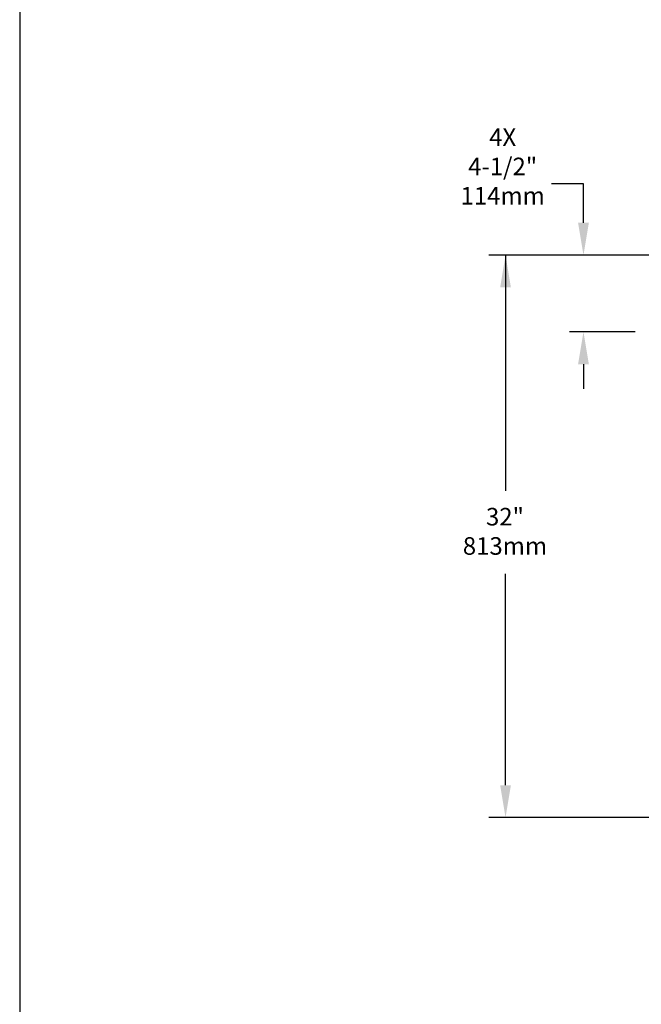
# Model space of a CAD drawing. Units: inches. Extents: x 3 to 196, y 0 to 146.
# Drawn here: x 3 to 39, y 57 to 113 of the extents above; entities that cross this region are included whole.
import ezdxf
from ezdxf.enums import TextEntityAlignment as Align

# ---------------------------------------------------------------- set-up
doc = ezdxf.new("R2010")
doc.units = ezdxf.units.IN
doc.header["$MEASUREMENT"] = 0
for name, color, linetype in [('TXT', 4, 'Continuous'), ('zBORDER', 8, 'Continuous'), ('zPAGE', 4, 'Continuous')]:
    doc.layers.add(name, color=color, linetype=linetype)
doc.styles.add('ARIAL', font='ARIAL.TTF')
doc.styles.get("Standard").update_dxf_attribs({"font": 'ARIAL.TTF'})

# ---------------------------------------------------------------- blocks, each defined once
blk = doc.blocks.new('A SIZE_INST')
at = {"layer": 'zBORDER'}
blk.add_line((0.2638, 7.7875), (0.2638, 0.1725), dxfattribs=at)
at = {"layer": 'zBORDER', "color": 4, "style": 'ARIAL'}
for tag, height, p in [('#1', 0.045, (6.4193, 0.5197)), ('#2', 0.045, (6.8239, 0.5155)), ('REVNAME', 0.045, (7.0574, 0.5158)), ('PART#', 0.07, (10.1105, 0.4999)), ('MODEL(S)', 0.08, (8.4981, 0.4525)), ('NAME1', 0.045, (6.4588, 0.364)), ('NAME2', 0.045, (7.0567, 0.3632)), ('TITLE:', 0.08, (8.4959, 0.3278)), ('REV.', 0.07, (10.1282, 0.3073)), ('NAME3', 0.045, (6.4999, 0.2116)), ('1', 0.0504, (10.0824, 0.2116)), ('X', 0.0504, (10.3312, 0.2116))]:
    blk.add_attdef(tag, text='', height=height, dxfattribs=at).set_placement(p, align=Align.MIDDLE_CENTER)
at = {"layer": 'zBORDER', "color": 4, "style": 'ARIAL', "width": 0.9}
for tag, p in [('DATE2', (6.9573, 0.2116)), ('SC', (7.5641, 0.2116)), ('DWG.TYPE', (8.879, 0.2116))]:
    blk.add_attdef(tag, text='', height=0.045, dxfattribs=at).set_placement(p, align=Align.MIDDLE_CENTER)
at = {"layer": 'zBORDER', "color": 4, "style": 'ARIAL'}
blk.add_attdef('YR', (0.5148, 0.0298), '', height=0.1, dxfattribs=at)
at = {"layer": 'zPAGE', "color": 4, "style": 'ARIAL'}
blk.add_attdef("PG#'S", (10.6009, 6.462), '', height=0.1, rotation=90, dxfattribs=at)

msp = doc.modelspace()

# ---------------------------------------------------------------- linework, layer by layer
at = {"layer": 'TXT', "color": 1}
for p, q in [((35.401, 104.031), (33.578, 104.031)), ((35.401, 101.818), (35.401, 104.031)), ((39.403, 99.978), (30.013, 99.978)), ((30.965, 99.978), (30.965, 86.561)), ((38.339, 95.603), (34.614, 95.603)), ((35.401, 93.763), (35.401, 92.371)), ((30.965, 69.795), (30.965, 81.839)), ((39.176, 67.955), (30.013, 67.955))]:
    msp.add_line(p, q, dxfattribs=at)
for points in [[(35.708, 101.818), (35.094, 101.818), (35.401, 99.978)], [(30.658, 98.138), (31.271, 98.138), (30.965, 99.978)], [(35.094, 93.763), (35.708, 93.763), (35.401, 95.603)], [(30.658, 69.795), (31.271, 69.795), (30.965, 67.955)]]:
    msp.add_solid(points, dxfattribs=at)

# ---------------------------------------------------------------- block references
at = {"xscale": 18.614576, "yscale": 18.614576, "zscale": 18.614576}
msp.add_blockref('A SIZE_INST', (-1.596, 0.595), dxfattribs=at)

# ---------------------------------------------------------------- texts
at = {"layer": 'TXT', "char_height": 1, "attachment_point": 5}
for s, insert in [('4X\\P4-1/2"\\P114mm', (30.802, 104.891)), ('32"\\P813mm', (30.933, 84.122))]:
    msp.add_mtext(s, dxfattribs=dict(at, insert=insert))

doc.saveas('drawing.dxf')
